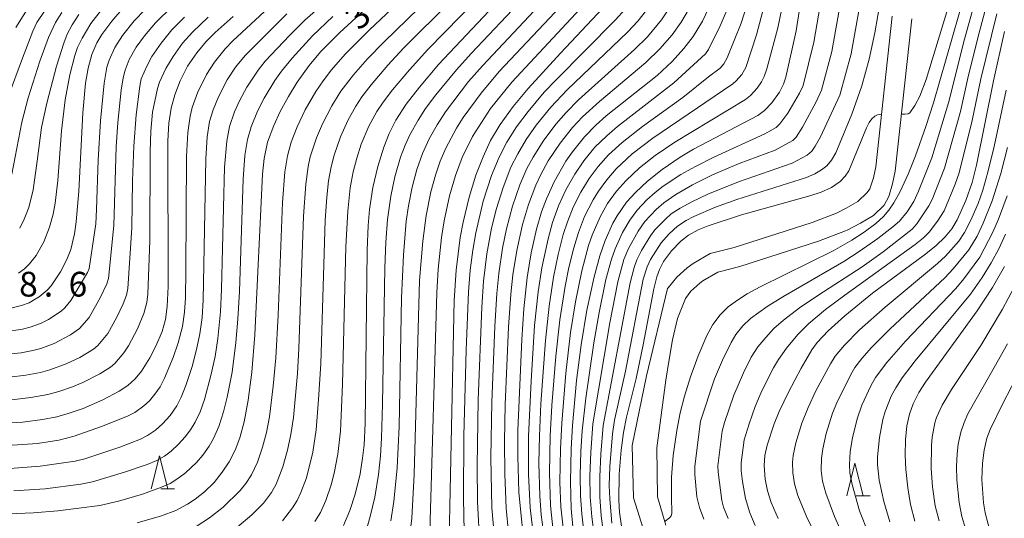
# Model space of a CAD drawing. Units: millimetres. Extents: x -66000 to -64000, y 25500 to 27000.
# Drawn here: x -64688 to -64539, y 25932 to 26008 of the extents above; entities that cross this region are included whole.
import ezdxf

# ---------------------------------------------------------------- set-up
doc = ezdxf.new("R2010")
doc.units = ezdxf.units.MM
for name, color, linetype, lineweight in [('210100_道路縁（街区線）', 7, 'Continuous', 15), ('633200_針葉樹林', 7, 'Continuous', 9), ('710100_等高線（計曲線）', 7, 'Continuous', 20), ('710107_等高線（計曲線）（注記）', 7, 'Continuous', 20), ('710200_等高線（主曲線）', 7, 'Continuous', 9), ('731207_図化機測定による標高点（注記）', 7, 'Continuous', 20)]:
    doc.layers.add(name, color=color, linetype=linetype, lineweight=lineweight)
doc.styles.add('Style-WORKING', font='txt')

msp = doc.modelspace()

# ---------------------------------------------------------------- linework, layer by layer
at = {"layer": '210100_道路縁（街区線）', "flags": 128}
for points in [[(-64555.76, 26008.17), (-64558.27, 25985.32), (-64558.62, 25983.62), (-64559.18, 25982), (-64559.54, 25981.41), (-64561, 25980.05), (-64562.77, 25979.02), (-64564.23, 25978.28), (-64567.92, 25976.86), (-64579.7, 25973.09), (-64583.38, 25972.15), (-64585.95, 25970.67), (-64586.83, 25969.99), (-64588.43, 25968.6), (-64589.74, 25966.96), (-64589.81, 25966.84), (-64593.01, 25953.61), (-64595.21, 25943.07), (-64594.96, 25935.09), (-64593.22, 25929.49)], [(-64590.06, 25930.96), (-64591.36, 25935.27), (-64591.44, 25942.67), (-64590.08, 25952.95), (-64589.62, 25955.77), (-64589.09, 25959.08), (-64588.33, 25962.32), (-64587.08, 25965.36), (-64586.27, 25966.45), (-64584.92, 25967.65), (-64584.46, 25968.01), (-64582.19, 25969.36), (-64578.87, 25970.2), (-64566.92, 25974.03), (-64562.84, 25975.6), (-64562.59, 25975.73), (-64560.55, 25976.77), (-64558.61, 25977.95), (-64557.01, 25979.49), (-64556.28, 25980.81), (-64555.72, 25982.72), (-64555.32, 25984.68), (-64552.79, 26007.74)]]:
    msp.add_lwpolyline(points, dxfattribs=at)
at = {"layer": '633200_針葉樹林'}
for p, q in [((-64666.63, 25936.46), (-64664.55, 25936.46)), ((-64561.21, 25935.39), (-64559.13, 25935.39))]:
    msp.add_line(p, q, dxfattribs=at)
at = {"layer": '633200_針葉樹林', "flags": 128}
for points in [[(-64668.09, 25936.46), (-64666.84, 25941.46), (-64665.59, 25936.46)], [(-64562.67, 25935.39), (-64561.42, 25940.39), (-64560.17, 25935.39)]]:
    msp.add_lwpolyline(points, dxfattribs=at)
at = {"layer": '710100_等高線（計曲線）', "flags": 128}
for points in [[(-64554.38, 25993.29), (-64553.84, 25993.28), (-64553.37, 25993.34), (-64553.1, 25993.51), (-64552.33, 25994.6), (-64551.58, 25996.03), (-64550.63, 25998.56), (-64546.23, 26013), (-64542.7, 26025.16), (-64536.69, 26046.74)], [(-64622.63, 26021.2), (-64639.52, 26005.68), (-64642.41, 26002.74), (-64644.17, 26000.69), (-64645.97, 25998.17), (-64647.29, 25995.99), (-64648.52, 25993.69), (-64649.5, 25991.56), (-64650.45, 25989.04), (-64650.98, 25986.57), (-64651.24, 25984.19), (-64652.37, 25959.84), (-64652.85, 25954.15), (-64653.4, 25949.91), (-64654.02, 25946.65), (-64654.67, 25944.22), (-64655.38, 25942.34), (-64656.28, 25940.58), (-64657.34, 25938.98), (-64658.57, 25937.46), (-64660.03, 25936.03), (-64661.43, 25934.91), (-64662.58, 25934.14), (-64664.38, 25933.19), (-64666.53, 25932.37), (-64670.22, 25931.34)], [(-64604.19, 25930.74), (-64604.45, 25933.47), (-64604.55, 25937.52), (-64604.44, 25942.53), (-64604.22, 25946.06), (-64603.61, 25952.9), (-64602.93, 25958.33), (-64602.04, 25963.56), (-64600.95, 25968.64), (-64600.09, 25971.83), (-64599.28, 25974.16), (-64598.11, 25976.77), (-64597.47, 25977.87), (-64596.05, 25979.93), (-64594.68, 25981.43), (-64592.87, 25983.13), (-64590.66, 25984.91), (-64587.91, 25986.77), (-64585.87, 25987.97), (-64576.15, 25993.11), (-64575.15, 25993.87), (-64574.02, 25995), (-64572.87, 25996.66), (-64572.25, 25997.87), (-64571.9, 25998.93), (-64570.35, 26005.96), (-64568.74, 26016.1)], [(-64638.96, 25930.94), (-64637.99, 25933.19), (-64637.16, 25935.65), (-64636.44, 25938.76), (-64636.05, 25941.14), (-64635.82, 25943.15), (-64635.66, 25946.41), (-64635.36, 25972.68), (-64635.2, 25976.4), (-64634.99, 25978.82), (-64634.49, 25982.18), (-64633.74, 25985.38), (-64632.84, 25988.3), (-64632.04, 25990.35), (-64631, 25992.37), (-64629.44, 25994.8), (-64627.44, 25997.41), (-64624.53, 26000.83), (-64610.94, 26015.27)], [(-64611.86, 25930.89), (-64612.34, 25935.99), (-64612.51, 25941.42), (-64612.5, 25945.32), (-64611.91, 25959.14), (-64611.61, 25963.78), (-64611.12, 25968.53), (-64610.5, 25972.26), (-64609.69, 25975.86), (-64608.92, 25978.5), (-64608.19, 25980.46), (-64607.03, 25983.06), (-64605.22, 25986.16), (-64604.23, 25987.61), (-64602.43, 25989.86), (-64600.69, 25991.63), (-64599.13, 25993.03), (-64591.42, 25999.16), (-64589.14, 26001.28), (-64587.36, 26003.24), (-64585.94, 26005.1), (-64584.54, 26007.41), (-64583.2, 26010.19)], [(-64686.37, 26009.98), (-64688.62, 26006.47)], [(-64672.2, 26009.57), (-64674.07, 26007.43), (-64675.58, 26005.38), (-64676.31, 26004.12), (-64677.07, 26002.35), (-64677.67, 26000.28), (-64678.07, 25997.99), (-64678.47, 25993.5), (-64679.08, 25981.62), (-64679.46, 25976.98), (-64679.73, 25975.14), (-64680.29, 25972.8), (-64680.88, 25971.24), (-64681.86, 25969.39), (-64683.28, 25967.29), (-64683.87, 25966.6), (-64685.1, 25965.6)], [(-64599.61, 26009.38), (-64606.04, 26002.53), (-64610.96, 25997.19), (-64613.21, 25994.46), (-64615.18, 25991.73), (-64616.64, 25989.29), (-64617.79, 25986.85), (-64618.86, 25984.05), (-64619.9, 25980.73), (-64620.82, 25976.94), (-64621.27, 25974.58), (-64621.87, 25969.66), (-64622.16, 25965.03), (-64623.06, 25921.75)], [(-64691.48, 25946.38), (-64687.53, 25946.61), (-64684.59, 25946.97), (-64682.38, 25947.42), (-64680.68, 25947.88), (-64678.42, 25948.67), (-64675.43, 25949.96), (-64672.93, 25951.27), (-64671.62, 25952.16), (-64670.52, 25953.15), (-64669.58, 25954.32), (-64668.3, 25956.37), (-64667.38, 25958.09), (-64666.44, 25960.35), (-64665.94, 25962.14), (-64665.67, 25964.14), (-64665.53, 25967.18), (-64665.57, 25989.25), (-64665.42, 25991.95), (-64665.08, 25994.21), (-64664.52, 25996.25), (-64663.69, 25998.36), (-64662.57, 26000.57), (-64661.2, 26002.6), (-64659.78, 26004.34), (-64658.4, 26005.7), (-64655.65, 26008.13)], [(-64538.74, 26005.82), (-64540.4, 25998.37), (-64542.98, 25985.57), (-64543.66, 25982.96), (-64544.6, 25980.23), (-64545.9, 25977.28), (-64546.74, 25975.93), (-64547.76, 25974.68), (-64549.15, 25973.34), (-64550.88, 25971.98), (-64558.74, 25966.15), (-64562.97, 25962.73), (-64565.49, 25960.44), (-64567.12, 25958.66), (-64567.93, 25957.58), (-64569.56, 25954.77), (-64571.49, 25951.16), (-64572.92, 25948.21), (-64573.68, 25946.36), (-64574.74, 25943.11), (-64575.06, 25941.51), (-64575.18, 25940.03), (-64575.04, 25937.94), (-64574.69, 25936.17), (-64574.1, 25934.39), (-64573.03, 25931.99)], [(-64557.39, 25993.32), (-64557.4, 25993.32), (-64557.98, 25993.2), (-64558.4, 25992.98), (-64558.86, 25992.58), (-64559.27, 25992.04), (-64559.68, 25991.23), (-64562.32, 25984.7), (-64562.88, 25983.88), (-64563.67, 25983.07), (-64564.99, 25982.16), (-64566.54, 25981.45), (-64568.23, 25980.9), (-64578.6, 25978.05), (-64583.68, 25976.37), (-64585.18, 25975.77), (-64586.66, 25974.95), (-64587.81, 25974.06), (-64589.21, 25972.59), (-64590.42, 25970.98), (-64591.05, 25969.75), (-64591.44, 25968.62), (-64591.9, 25966.8), (-64593.5, 25958.34), (-64594.6, 25953.21), (-64596.03, 25947.35), (-64596.48, 25945), (-64596.87, 25942.32), (-64597.14, 25938.72), (-64597.23, 25934.72), (-64597.12, 25932.96), (-64596.82, 25930.8)], [(-64552.32, 25931.59), (-64552.98, 25934.11), (-64553.42, 25936.62), (-64553.7, 25939.42), (-64553.78, 25941.58), (-64553.74, 25943.91), (-64553.54, 25946.05), (-64553.17, 25947.82), (-64552.61, 25949.39), (-64551.72, 25951.11), (-64550.74, 25952.67), (-64542.91, 25963.48), (-64540.59, 25966.99), (-64538.77, 25970.22)], [(-64685.1, 25965.6), (-64685.66, 25965.23), (-64686.6, 25964.71), (-64687.74, 25964.27), (-64689.38, 25963.89)]]:
    msp.add_lwpolyline(points, dxfattribs=at)
at = {"layer": '710200_等高線（主曲線）', "flags": 128}
for points in [[(-64533.95, 26038.29), (-64542.6, 26005.62), (-64544.22, 25999.21), (-64545.43, 25993.73), (-64547.82, 25985.13), (-64549.72, 25980.37), (-64550.22, 25979.4), (-64552.03, 25976.69), (-64552.76, 25975.85), (-64557.13, 25972.41), (-64560.32, 25970.16), (-64567.05, 25965.82), (-64569.8, 25963.94), (-64572.24, 25962.07), (-64573.69, 25960.77), (-64574.94, 25959.45), (-64576.12, 25958), (-64577.15, 25956.45), (-64578.33, 25954.08), (-64579.76, 25950.66), (-64581.17, 25946.53), (-64581.53, 25945.23), (-64582.18, 25939.95), (-64582.17, 25939.01), (-64581.59, 25934.69), (-64581.34, 25933.72), (-64580.62, 25931.96)], [(-64570.99, 26025.64), (-64576.33, 26005.32), (-64577.95, 26000.39), (-64578.58, 25999.34), (-64579.41, 25998.35), (-64579.95, 25997.9), (-64592.04, 25989.67), (-64595.17, 25987.27), (-64597.6, 25985.03), (-64599.05, 25983.35), (-64600.3, 25981.63), (-64601.11, 25980.32), (-64602.41, 25977.76), (-64603.33, 25975.36), (-64604.03, 25973.04), (-64604.77, 25970.06), (-64605.35, 25967.19), (-64606.14, 25962.09), (-64606.75, 25956.58), (-64607.36, 25949.11), (-64607.62, 25944.51), (-64607.72, 25938.89), (-64607.56, 25933.93), (-64607.16, 25930.06)], [(-64584.33, 25931.87), (-64584.98, 25933.63), (-64585.37, 25935.24), (-64585.69, 25938.66), (-64585.7, 25939.92), (-64584.82, 25946.73), (-64582.69, 25953.17), (-64581.51, 25955.97), (-64580.2, 25958.68), (-64579.48, 25959.87), (-64578.43, 25961.21), (-64577.24, 25962.31), (-64574.7, 25964.13), (-64572.33, 25965.61), (-64563.1, 25970.94), (-64560.77, 25972.45), (-64557.94, 25974.46), (-64555.67, 25976.19), (-64554.67, 25977.08), (-64553.51, 25978.48), (-64552.51, 25980.08), (-64551.77, 25981.61), (-64549.75, 25986.68), (-64547.24, 25995.01), (-64544.81, 26004.68), (-64540.19, 26021.22)], [(-64661.29, 25930.76), (-64659.23, 25932.06), (-64657.2, 25933.68), (-64654.63, 25936.2), (-64653.74, 25937.27), (-64652.87, 25938.59), (-64651.99, 25940.5), (-64651.2, 25942.82), (-64650.63, 25945.04), (-64650.18, 25947.41), (-64649.58, 25952.06), (-64649.21, 25956.36), (-64648.87, 25962.82), (-64648.2, 25979.89), (-64647.84, 25984.57), (-64647.45, 25986.96), (-64646.88, 25989.04), (-64645.98, 25991.36), (-64644.73, 25993.94), (-64643.13, 25996.74), (-64642.05, 25998.35), (-64640.75, 26000.05), (-64638.7, 26002.4), (-64634.99, 26006.11), (-64619.87, 26020.36)], [(-64570.23, 26020.34), (-64573.12, 26006.37), (-64574.77, 26000.18), (-64575.18, 25999), (-64575.59, 25998.23), (-64576.25, 25997.26), (-64577.27, 25996.12), (-64578.01, 25995.51), (-64588.74, 25989.07), (-64591.69, 25987.03), (-64594.06, 25985.15), (-64596.12, 25983.24), (-64597.56, 25981.61), (-64598.92, 25979.73), (-64600.03, 25977.74), (-64601.23, 25974.95), (-64601.78, 25973.39), (-64602.82, 25969.54), (-64603.79, 25964.84), (-64604.51, 25960.18), (-64605.22, 25954.03), (-64605.87, 25946.42), (-64606.07, 25942.56), (-64606.14, 25937.48), (-64606.02, 25933.76), (-64605.5, 25929.22)], [(-64655.1, 25930.61), (-64652.82, 25932.55), (-64651.08, 25934.3), (-64649.88, 25935.9), (-64649.13, 25937.18), (-64648.12, 25939.81), (-64647.42, 25942.32), (-64646.92, 25944.73), (-64646.54, 25947.29), (-64645.93, 25953.95), (-64645.73, 25957.74), (-64645, 25977.83), (-64644.65, 25982.66), (-64644.29, 25985.36), (-64643.98, 25986.81), (-64643.04, 25989.71), (-64642.13, 25991.84), (-64640.73, 25994.54), (-64639.33, 25996.81), (-64637.44, 25999.29), (-64635.33, 26001.67), (-64632.79, 26004.29), (-64618.69, 26018.02)], [(-64542.78, 26018.41), (-64549.52, 25995.03), (-64550.68, 25991.42), (-64552.25, 25986.97), (-64553.36, 25984.18), (-64554.57, 25981.55), (-64555.5, 25979.87), (-64556.27, 25978.74), (-64557.09, 25977.8), (-64558.24, 25976.74), (-64560.02, 25975.39), (-64561.87, 25974.17), (-64564.73, 25972.56), (-64575.78, 25967.12), (-64577.73, 25966.06), (-64579.23, 25965.11), (-64580.62, 25964.07), (-64581.85, 25962.87), (-64582.97, 25961.38), (-64583.86, 25959.71), (-64585.17, 25956.67), (-64586.35, 25953.45), (-64587.26, 25950.55), (-64587.92, 25948), (-64588.44, 25945.34), (-64588.97, 25941.53), (-64589.21, 25938.26), (-64589.24, 25935.24), (-64589.19, 25932.76), (-64589.29, 25932.39), (-64589.53, 25932.07), (-64590.17, 25931.58)], [(-64648.21, 25931.63), (-64646.66, 25933.6), (-64645.98, 25934.71), (-64645.39, 25935.92), (-64644.57, 25938.14), (-64643.59, 25942.05), (-64643.07, 25945.43), (-64642.71, 25950.02), (-64642.4, 25955.45), (-64641.72, 25977.22), (-64641.47, 25980.71), (-64641.2, 25983.19), (-64640.83, 25985.29), (-64640.34, 25987.09), (-64639.39, 25989.84), (-64638.27, 25992.32), (-64637.06, 25994.53), (-64636.15, 25995.94), (-64634.77, 25997.77), (-64632.23, 26000.71), (-64629.78, 26003.34), (-64615.62, 26017.54)], [(-64643.27, 25931.52), (-64642.41, 25932.88), (-64641.62, 25934.7), (-64640.81, 25937.09), (-64640.35, 25938.83), (-64639.79, 25941.74), (-64639.38, 25945.21), (-64639.07, 25952.33), (-64638.61, 25973.21), (-64638.31, 25978.58), (-64637.93, 25982.12), (-64637.48, 25984.57), (-64636.93, 25986.65), (-64636.24, 25988.73), (-64635.09, 25991.46), (-64633.88, 25993.72), (-64632.94, 25995.13), (-64631.53, 25997.01), (-64628.96, 26000.05), (-64626.14, 26003.12), (-64613.75, 26015.87)], [(-64636.03, 25928.27), (-64634.9, 25932.26), (-64634.18, 25935.2), (-64633.64, 25938.64), (-64633.34, 25941.47), (-64633.17, 25944.15), (-64633.03, 25949.33), (-64632.7, 25969.99), (-64632.52, 25973.9), (-64632.25, 25977.34), (-64631.77, 25980.87), (-64631.15, 25983.81), (-64630.28, 25986.78), (-64629.59, 25988.62), (-64628.89, 25990.15), (-64627.62, 25992.41), (-64626.49, 25994.14), (-64624.96, 25996.21), (-64621.8, 26000.05), (-64619.6, 26002.48), (-64608.89, 26013.86)], [(-64639.27, 26012.44), (-64644.8, 26007.56), (-64647.14, 26005.25), (-64650.8, 26001.32), (-64651.89, 25999.96), (-64653.6, 25997.41), (-64654.72, 25995.3), (-64655.45, 25993.67), (-64656.22, 25991.44), (-64656.65, 25989.23), (-64656.97, 25985.25), (-64657.44, 25966.78), (-64657.59, 25963.33), (-64657.99, 25959.3), (-64658.42, 25956.57), (-64659.03, 25953.69), (-64660.02, 25950.01), (-64660.69, 25948.18), (-64661.42, 25946.61), (-64662.13, 25945.44), (-64662.92, 25944.36), (-64663.96, 25943.23), (-64665.09, 25942.2), (-64666.1, 25941.45), (-64667.22, 25940.79), (-64668.69, 25940.16), (-64672.12, 25938.99), (-64677, 25937.56), (-64678.77, 25937.16), (-64684.15, 25936.48), (-64688.89, 25936.16)], [(-64631.75, 25931.61), (-64631.31, 25934.58), (-64630.82, 25939.67), (-64630.52, 25945.94), (-64630.14, 25965.47), (-64629.87, 25971.93), (-64629.42, 25977.09), (-64629.09, 25979.41), (-64628.53, 25982.24), (-64627.82, 25984.89), (-64626.97, 25987.34), (-64625.96, 25989.55), (-64624.74, 25991.69), (-64623.49, 25993.64), (-64619.97, 25998.24), (-64617.89, 26000.65), (-64606.91, 26012.36)], [(-64577.16, 26011.9), (-64578.68, 26007.12), (-64580.79, 26001.85), (-64581.27, 26000.96), (-64581.86, 26000.28), (-64583.61, 25998.97), (-64587.53, 25995.84), (-64593.6, 25991.43), (-64596.69, 25989.02), (-64598.77, 25987.11), (-64600.32, 25985.38), (-64601.69, 25983.54), (-64602.95, 25981.48), (-64604.11, 25979.21), (-64605.01, 25976.96), (-64605.62, 25975.03), (-64606.39, 25972.03), (-64607.12, 25968.57), (-64607.77, 25964.19), (-64608.33, 25958.96), (-64609.02, 25949.38), (-64609.25, 25944.5), (-64609.32, 25940.37), (-64609.19, 25935.42), (-64608.99, 25932.53), (-64608.52, 25929.21)], [(-64560.32, 26011.86), (-64561.99, 26002.43), (-64563.71, 25996.18), (-64566.65, 25989.86), (-64567.45, 25988.43), (-64567.95, 25987.71), (-64568.68, 25987.07), (-64570.92, 25985.86), (-64579.08, 25983.05), (-64583.7, 25981.19), (-64586.16, 25980.03), (-64587.93, 25979.05), (-64589.25, 25978.16), (-64590.15, 25977.39), (-64591.73, 25975.74), (-64592.4, 25974.87), (-64593.76, 25972.62), (-64594.46, 25971.22), (-64594.89, 25970.06), (-64595.5, 25967.74), (-64599.6, 25946.07), (-64599.96, 25941.74), (-64600.11, 25938.31), (-64600.07, 25935.25), (-64599.87, 25932.37), (-64599.58, 25930.1)], [(-64689.6, 25996.32), (-64687.77, 26001.41), (-64686.05, 26005.87), (-64685.41, 26007.21), (-64682.88, 26010.99)], [(-64604.35, 26011.51), (-64615.33, 25999.77), (-64618.09, 25996.48), (-64620.78, 25992.79), (-64621.8, 25991.2), (-64623.45, 25988.15), (-64624.3, 25986.18), (-64625.02, 25984.03), (-64625.72, 25981.5), (-64626.43, 25977.94), (-64626.93, 25974.03), (-64627.4, 25968.05), (-64628.21, 25938.67), (-64628.59, 25932.02), (-64629.61, 25923.91)], [(-64566.5, 26011.01), (-64567.66, 26004.23), (-64569.28, 25997.63), (-64569.8, 25996.48), (-64571.6, 25993.47), (-64572.78, 25991.86), (-64573.34, 25991.29), (-64575.08, 25990.3), (-64582.82, 25986.78), (-64585.61, 25985.38), (-64587.82, 25984.13), (-64590.47, 25982.39), (-64591.71, 25981.43), (-64592.97, 25980.3), (-64594.41, 25978.75), (-64595.55, 25977.22), (-64596.64, 25975.36), (-64597.78, 25972.88), (-64598.34, 25971.32), (-64599.17, 25968.25), (-64600.21, 25963.22), (-64601, 25958.61), (-64602.22, 25950.24), (-64602.75, 25945.25), (-64602.95, 25942.21), (-64603.06, 25938.48), (-64603.02, 25935.44), (-64602.84, 25932.71), (-64602.45, 25929.52)], [(-64600.97, 25929.5), (-64601.32, 25932.24), (-64601.54, 25935.28), (-64601.58, 25938.39), (-64601.46, 25941.98), (-64601.13, 25946.36), (-64598.58, 25961.67), (-64597.37, 25967.87), (-64596.44, 25971.24), (-64595.75, 25972.93), (-64594.28, 25975.57), (-64593.25, 25977.02), (-64591.56, 25978.84), (-64590.38, 25979.87), (-64588.55, 25981.13), (-64586.03, 25982.59), (-64583.01, 25984.08), (-64578.95, 25985.82), (-64573.52, 25987.85), (-64570.84, 25989.3), (-64570.33, 25989.82), (-64569.36, 25991.32), (-64567.31, 25995.18), (-64566.49, 25996.92), (-64564.93, 26002.82), (-64563.47, 26011.09)], [(-64557.51, 26010.92), (-64558.41, 26005.63), (-64559.25, 26001.66), (-64560.35, 25997.6), (-64561.88, 25993.28), (-64564.31, 25987.45), (-64564.97, 25986.31), (-64565.69, 25985.48), (-64566.5, 25984.84), (-64567.5, 25984.24), (-64568.75, 25983.72), (-64579.3, 25980.35), (-64582.54, 25979.19), (-64585.83, 25977.8), (-64587, 25977.19), (-64588.29, 25976.32), (-64589.57, 25975.15), (-64590.78, 25973.78), (-64592.39, 25971.28), (-64592.92, 25970.13), (-64593.5, 25968.26), (-64596.2, 25954.32), (-64597.88, 25946.91), (-64598.19, 25944.81), (-64598.57, 25939.84), (-64598.65, 25937), (-64598.59, 25934.95), (-64598.27, 25931.29)], [(-64692.25, 25942.91), (-64685.32, 25943.34), (-64682.09, 25943.84), (-64679.79, 25944.44), (-64675.61, 25945.91), (-64671.69, 25947.48), (-64670.59, 25948.03), (-64669.2, 25949.04), (-64668.37, 25949.81), (-64667.54, 25950.81), (-64666.75, 25951.97), (-64666.07, 25953.24), (-64664.75, 25956.41), (-64663.99, 25958.63), (-64663.36, 25961.12), (-64663.03, 25963.29), (-64662.9, 25965.46), (-64662.82, 25969.57), (-64662.73, 25986.89), (-64662.54, 25990.53), (-64662.21, 25992.98), (-64661.88, 25994.3), (-64661.09, 25996.52), (-64659.69, 25999.34), (-64658.49, 26001.19), (-64656.88, 26003.2), (-64655.71, 26004.4), (-64650.26, 26009.46)], [(-64664.9, 26009.63), (-64667.46, 26007.16), (-64669.13, 26005.17), (-64670.36, 26003.46), (-64671.41, 26001.57), (-64672.06, 25999.98), (-64672.34, 25998.83), (-64672.64, 25996.96), (-64673.14, 25992.04), (-64673.39, 25988.36), (-64673.75, 25976.4), (-64674.56, 25968.38), (-64674.8, 25967.57), (-64675.76, 25965.55), (-64677.51, 25962.48), (-64678.98, 25960.78), (-64680.35, 25959.84), (-64682.79, 25958.54), (-64684.81, 25957.78), (-64686.01, 25957.45), (-64687.82, 25957.11), (-64690.88, 25956.8)], [(-64690.26, 25960.31), (-64687.61, 25960.67), (-64686.44, 25960.98), (-64684.89, 25961.55), (-64683.67, 25962.16), (-64681.72, 25963.4), (-64681.17, 25963.94), (-64680.26, 25965.04), (-64677.77, 25969.28), (-64677.52, 25969.88), (-64676.49, 25976.68), (-64676.36, 25978.82), (-64676.13, 25986.3), (-64675.79, 25992.27), (-64675.24, 25997.98), (-64674.81, 26000.41), (-64674.47, 26001.48), (-64673.58, 26003.39), (-64672.44, 26005.21), (-64670.67, 26007.44), (-64669.03, 26009.18)], [(-64681.63, 26008.74), (-64682.58, 26007.19), (-64683.64, 26004.94), (-64684.95, 26001.36), (-64686.72, 25995.78), (-64687.7, 25992.1), (-64689.22, 25984.21)], [(-64688.23, 25969.19), (-64687.31, 25969.86), (-64686.54, 25970.59), (-64685.52, 25971.89), (-64684.37, 25973.96), (-64683.5, 25976.17), (-64682.97, 25978.12), (-64682.65, 25979.8), (-64682.27, 25983.26), (-64681.69, 25990.78), (-64681.15, 25995.49), (-64680.44, 25999.29), (-64679.69, 26002.18), (-64679.25, 26003.42), (-64678.58, 26004.82), (-64677.23, 26007.04), (-64675.63, 26009.15)], [(-64602.35, 26010.03), (-64613.45, 25998.15), (-64616.65, 25994.17), (-64619.38, 25989.9), (-64620.95, 25986.73), (-64621.98, 25984), (-64622.88, 25980.89), (-64623.68, 25977.13), (-64624.08, 25974.59), (-64624.61, 25969.78), (-64624.8, 25966.24), (-64625.84, 25929.98)], [(-64596.25, 26009.22), (-64597.69, 26007.61), (-64606.77, 25998.47), (-64608.5, 25996.64), (-64610.97, 25993.71), (-64612.71, 25991.36), (-64614.19, 25989.03), (-64615.36, 25986.78), (-64616.51, 25983.99), (-64617.78, 25980.09), (-64618.9, 25975.32), (-64619.34, 25972.66), (-64619.72, 25969.63), (-64619.99, 25966.33), (-64620.37, 25957.51), (-64620.7, 25944.5), (-64620.77, 25934.99), (-64620.45, 25920.21)], [(-64592.48, 26009.8), (-64594.31, 26007.42), (-64595.89, 26005.72), (-64605.06, 25996.97), (-64607.52, 25994.34), (-64609.72, 25991.65), (-64611.25, 25989.47), (-64612.54, 25987.31), (-64613.57, 25985.24), (-64614.76, 25982.2), (-64615.76, 25978.99), (-64616.5, 25975.99), (-64617.21, 25972.13), (-64617.72, 25967.98), (-64617.99, 25964.02), (-64618.53, 25949.98), (-64618.67, 25939.93), (-64618.62, 25934.5), (-64618.29, 25927.85)], [(-64615.71, 25925.03), (-64616.45, 25933.61), (-64616.59, 25941.21), (-64616.48, 25949.62), (-64616.02, 25961.12), (-64615.72, 25966.1), (-64615.42, 25969.15), (-64614.85, 25972.98), (-64614.25, 25975.93), (-64613.34, 25979.37), (-64612.23, 25982.57), (-64611.14, 25985.05), (-64610.21, 25986.76), (-64608.58, 25989.35), (-64606.7, 25991.84), (-64605.2, 25993.54), (-64603.3, 25995.48), (-64594.82, 26003.1), (-64592.88, 26005.03), (-64590.76, 26007.59), (-64589.63, 26009.28)], [(-64613.92, 25929.78), (-64614.29, 25933.54), (-64614.48, 25938.68), (-64614.52, 25943.67), (-64614.42, 25949.26), (-64613.91, 25961), (-64613.59, 25965.98), (-64613.27, 25968.91), (-64612.68, 25972.63), (-64611.81, 25976.57), (-64610.91, 25979.61), (-64609.79, 25982.55), (-64609.03, 25984.17), (-64607.9, 25986.21), (-64606.12, 25988.89), (-64604.21, 25991.29), (-64602.69, 25992.88), (-64600.13, 25995.21), (-64593.12, 26001.13), (-64590.99, 26003.19), (-64589.12, 26005.34), (-64587.74, 26007.24), (-64586.84, 26008.78)], [(-64610.23, 25930.18), (-64610.63, 25933.61), (-64610.89, 25938.72), (-64610.89, 25944.48), (-64610.52, 25952.82), (-64609.97, 25961.24), (-64609.44, 25966.38), (-64608.88, 25970.01), (-64607.92, 25974.4), (-64607.25, 25976.89), (-64606.35, 25979.4), (-64605.23, 25981.83), (-64603.87, 25984.22), (-64602.51, 25986.22), (-64600.82, 25988.28), (-64599.05, 25990.02), (-64597.41, 25991.43), (-64588.86, 25998.04), (-64584.09, 26002.46), (-64583.62, 26003.11), (-64581.86, 26006.68), (-64580.95, 26008.83)], [(-64640.57, 26008.1), (-64643.66, 26005.2), (-64646.73, 26001.77), (-64648.36, 25999.81), (-64649.35, 25998.42), (-64650.99, 25995.73), (-64651.96, 25993.75), (-64652.95, 25991.36), (-64653.52, 25989.44), (-64653.9, 25987.04), (-64654.17, 25983.43), (-64654.73, 25966.41), (-64654.95, 25962.23), (-64655.25, 25958.66), (-64655.84, 25954.19), (-64656.57, 25950.38), (-64657.11, 25948.15), (-64657.82, 25945.95), (-64658.63, 25944.13), (-64659.3, 25942.95), (-64660.27, 25941.58), (-64661.21, 25940.47), (-64662.89, 25938.91), (-64664.05, 25938.04), (-64665.24, 25937.3), (-64666.51, 25936.71), (-64669.39, 25935.66), (-64673.05, 25934.59), (-64675.86, 25933.94), (-64682.24, 25933.14), (-64685.93, 25932.85), (-64703.75, 25932.11)], [(-64689.58, 25953.43), (-64687.08, 25953.71), (-64684.89, 25954.12), (-64683.44, 25954.5), (-64681, 25955.41), (-64678.93, 25956.41), (-64676.82, 25957.68), (-64676.18, 25958.24), (-64674.68, 25960.05), (-64673.31, 25962.51), (-64672.34, 25964.53), (-64671.85, 25965.84), (-64671.61, 25966.86), (-64671.01, 25976.06), (-64670.91, 25983.18), (-64670.73, 25988.46), (-64670.35, 25993.21), (-64669.83, 25997.54), (-64669.59, 25998.64), (-64668.72, 26000.7), (-64667.99, 26002.03), (-64666.6, 26004.08), (-64664.97, 26006.1), (-64663.06, 26008)], [(-64647.53, 26008.53), (-64653.85, 26002.22), (-64655.3, 26000.42), (-64656.56, 25998.52), (-64657.91, 25995.95), (-64658.7, 25993.97), (-64659.23, 25992.18), (-64659.59, 25989.88), (-64659.82, 25986.54), (-64660.21, 25965.07), (-64660.38, 25962.48), (-64660.72, 25960), (-64661.21, 25957.6), (-64661.89, 25955.05), (-64662.82, 25952.17), (-64663.55, 25950.38), (-64664.21, 25949.08), (-64665.2, 25947.62), (-64666.37, 25946.32), (-64667.44, 25945.39), (-64668.63, 25944.56), (-64669.71, 25944.02), (-64672.86, 25942.82), (-64678.15, 25941.05), (-64679.62, 25940.67), (-64684.93, 25939.89), (-64689.5, 25939.56)], [(-64689.27, 25949.99), (-64686.35, 25950.32), (-64683.78, 25950.78), (-64682.08, 25951.23), (-64680.04, 25951.94), (-64678.48, 25952.59), (-64675.87, 25953.9), (-64674.25, 25954.91), (-64673.61, 25955.48), (-64672.22, 25957.1), (-64671.52, 25958.15), (-64670.18, 25960.73), (-64669.2, 25963.05), (-64668.75, 25964.73), (-64668.59, 25965.99), (-64668.3, 25974.12), (-64668.27, 25987.65), (-64668.13, 25990.73), (-64667.89, 25993.61), (-64667.16, 25997.17), (-64666.82, 25998.16), (-64665.87, 26000.21), (-64664.78, 26002.07), (-64663.34, 26004.08), (-64661.83, 26005.76), (-64659.46, 26007.99)], [(-64688.03, 25976.01), (-64687.33, 25977.36), (-64686.64, 25979.13), (-64685.98, 25981.8), (-64685.37, 25986.19), (-64684.7, 25991.29), (-64683.91, 25994.99), (-64682.44, 26000.56), (-64681.34, 26004.07), (-64680.81, 26005.41), (-64680.08, 26006.85), (-64679.05, 26008.44)], [(-64539.91, 26008.53), (-64542.34, 25998.67), (-64543.65, 25992.35), (-64545.62, 25984.4), (-64546.21, 25982.68), (-64547.88, 25978.66), (-64548.88, 25977.07), (-64550.17, 25975.4), (-64551.03, 25974.52), (-64552.27, 25973.52), (-64562.94, 25965.83), (-64565.88, 25963.67), (-64568.4, 25961.53), (-64570.05, 25959.88), (-64571.8, 25957.8), (-64573, 25956.1), (-64573.77, 25954.84), (-64575.52, 25951.33), (-64576.54, 25948.97), (-64577.47, 25946.36), (-64578.2, 25943.93), (-64578.64, 25940.42), (-64578.66, 25939.2), (-64578.48, 25937.59), (-64577.99, 25935.02), (-64577.36, 25932.85), (-64576.52, 25930.93)], [(-64538.48, 25996.96), (-64540.32, 25988.38), (-64541.26, 25984.51), (-64542.05, 25981.79), (-64542.75, 25979.76), (-64543.84, 25977.2), (-64544.79, 25975.36), (-64545.68, 25974.03), (-64547.69, 25971.78), (-64548.89, 25970.63), (-64556.85, 25964.04), (-64560.72, 25960.57), (-64563.02, 25958.27), (-64564.39, 25956.62), (-64565.14, 25955.43), (-64567.32, 25951.36), (-64568.52, 25948.81), (-64569.45, 25946.45), (-64570.37, 25943.45), (-64570.77, 25941.51), (-64570.88, 25940.5), (-64570.83, 25938.88), (-64570.58, 25937.26), (-64570.08, 25935.47), (-64568.78, 25932.26), (-64566.53, 25927.7)], [(-64538.27, 25988.26), (-64539.31, 25984.28), (-64540.6, 25980.17), (-64541.96, 25976.78), (-64542.91, 25974.81), (-64544.15, 25972.74), (-64546.55, 25969.82), (-64547.81, 25968.48), (-64556.1, 25960.76), (-64558.9, 25957.9), (-64560.36, 25956.25), (-64561.41, 25954.89), (-64562.05, 25953.84), (-64564.17, 25949.53), (-64564.8, 25947.95), (-64565.76, 25944.89), (-64566.3, 25942.56), (-64566.5, 25941.15), (-64566.54, 25939.27), (-64566.31, 25937.66), (-64565.81, 25935.8), (-64564.54, 25932.28), (-64562.97, 25928.74)], [(-64538.35, 25980.89), (-64539.66, 25977.38), (-64540.51, 25975.39), (-64542.5, 25971.62), (-64544.91, 25968.34), (-64546.12, 25966.88), (-64553.74, 25958.88), (-64556.58, 25955.63), (-64558.3, 25953.37), (-64559.03, 25952.08), (-64560.35, 25949.17), (-64561.08, 25947.08), (-64561.77, 25944.2), (-64562.14, 25942.12), (-64562.26, 25940.11), (-64562.19, 25938.92), (-64561.86, 25937.12), (-64560.71, 25933.14), (-64559.38, 25929.68)], [(-64538.59, 25975.08), (-64539.63, 25972.87), (-64540.78, 25970.74), (-64542.11, 25968.53), (-64543.89, 25965.98), (-64552.3, 25955.87), (-64554.25, 25953.3), (-64555.23, 25951.82), (-64555.91, 25950.51), (-64556.82, 25948.21), (-64557.18, 25946.98), (-64557.68, 25944.27), (-64558, 25941.33), (-64558, 25940.16), (-64557.73, 25937.8), (-64557.06, 25934.55), (-64556.14, 25931.46)], [(-64536.46, 25968.57), (-64539.04, 25963.72), (-64542.35, 25958.24), (-64546.78, 25951.55), (-64548.17, 25949.18), (-64549.03, 25947.32), (-64549.3, 25946.49), (-64549.71, 25944.31), (-64549.83, 25943.06), (-64549.86, 25939.55), (-64549.66, 25936.79), (-64549.24, 25933.92), (-64548.66, 25931.61)], [(-64538.31, 25958.47), (-64540.31, 25954.87), (-64544.29, 25947.83), (-64544.87, 25946.53), (-64545.38, 25945.06), (-64545.76, 25943.27), (-64545.93, 25941.78), (-64546.01, 25939.88), (-64545.97, 25937.82), (-64545.63, 25934.42), (-64545.2, 25932.3), (-64544.65, 25930.46)], [(-64540.79, 25929.39), (-64541.68, 25932.83), (-64541.93, 25934.36), (-64542.17, 25937.88), (-64542.1, 25940.35), (-64541.85, 25942.35), (-64541.42, 25944.15), (-64540.9, 25945.47), (-64539.04, 25949.34), (-64536.33, 25954.58)]]:
    msp.add_lwpolyline(points, dxfattribs=at)

# ---------------------------------------------------------------- texts
at = {"layer": '710107_等高線（計曲線）（注記）', "style": 'Style-WORKING'}
msp.add_text('3', height=3.75, rotation=42.5795, dxfattribs=at).set_placement((-64636.56, 26005.85))
at = {"layer": '731207_図化機測定による標高点（注記）', "style": 'Style-WORKING'}
for s, p in [('8', (-64688.12, 25965.64)), ('6', (-64680.62, 25965.64)), ('.', (-64684.37, 25965.64))]:
    msp.add_text(s, height=3.75, dxfattribs=at).set_placement(p)

doc.saveas('drawing.dxf')
